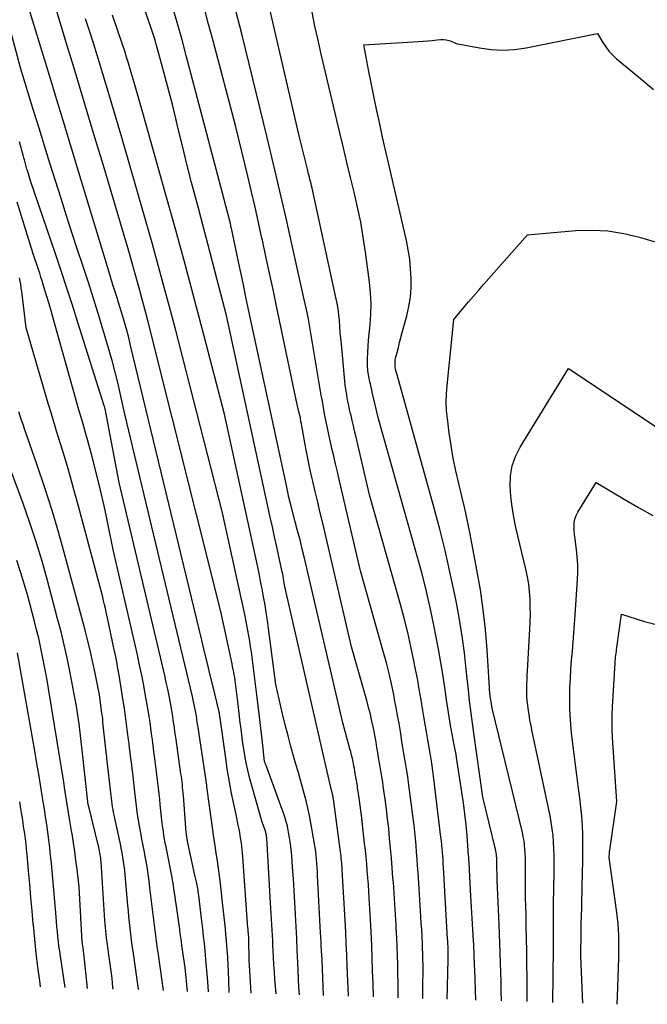
# Model space of a CAD drawing. Units: inches. Extents: x 2628089 to 2631216, y 1501508 to 1503695.
# Drawn here: x 2629815 to 2629905, y 1501540 to 1501682 of the extents above; entities that cross this region are included whole.
import ezdxf

# ---------------------------------------------------------------- set-up
doc = ezdxf.new("R2010")
doc.units = ezdxf.units.IN
doc.header["$MEASUREMENT"] = 0
doc.layers.add('Tile_2737_06_SE_contour_2ft', color=73, linetype='Continuous')

msp = doc.modelspace()

# ---------------------------------------------------------------- linework, layer by layer
at = {"layer": 'Tile_2737_06_SE_contour_2ft'}
for points in [[(2629862.52, 1501541.54, 8554), (2629862.47, 1501542.69, 8554), (2629862.35, 1501545.82, 8554), (2629862.28, 1501547.47, 8554), (2629862.21, 1501549.11, 8554), (2629862.12, 1501550.76, 8554), (2629862.04, 1501552.41, 8554), (2629861.63, 1501559.71, 8554), (2629861.61, 1501560.04, 8554), (2629861.58, 1501560.37, 8554), (2629861.56, 1501560.69, 8554), (2629861.53, 1501561.02, 8554), (2629861.49, 1501561.34, 8554), (2629861.46, 1501561.66, 8554), (2629861.42, 1501561.99, 8554), (2629861.38, 1501562.31, 8554), (2629860.4, 1501569.54, 8554), (2629860.26, 1501570.43, 8554), (2629860.24, 1501570.5, 8554), (2629860.23, 1501570.58, 8554), (2629860.21, 1501570.65, 8554), (2629860.19, 1501570.73, 8554), (2629860.17, 1501570.8, 8554), (2629860.16, 1501570.87, 8554), (2629860.14, 1501570.95, 8554), (2629860.11, 1501571.02, 8554), (2629860.1, 1501571.09, 8554), (2629860.07, 1501571.19, 8554), (2629860.04, 1501571.3, 8554), (2629860.01, 1501571.41, 8554), (2629859.99, 1501571.52, 8554), (2629853.35, 1501600.61, 8554), (2629853.25, 1501601.25, 8554), (2629853.19, 1501601.57, 8554), (2629853.14, 1501601.89, 8554), (2629853.07, 1501602.21, 8554), (2629853.01, 1501602.53, 8554), (2629852.52, 1501604.73, 8554), (2629852.21, 1501606.15, 8554), (2629851.9, 1501607.57, 8554), (2629851.6, 1501608.99, 8554), (2629851.29, 1501610.41, 8554), (2629845.01, 1501639.39, 8554), (2629843.67, 1501644.53, 8554), (2629842.99, 1501647.11, 8554), (2629842.31, 1501649.68, 8554), (2629841.63, 1501652.24, 8554), (2629840.95, 1501654.81, 8554), (2629840.67, 1501655.86, 8554), (2629839.98, 1501658.49, 8554), (2629839.3, 1501661.12, 8554), (2629838.65, 1501663.76, 8554), (2629838.01, 1501666.4, 8554), (2629837.69, 1501667.72, 8554), (2629837.21, 1501669.7, 8554), (2629836.71, 1501671.68, 8554), (2629836.19, 1501673.65, 8554), (2629835.66, 1501675.62, 8554), (2629834.9, 1501678.38, 8554), (2629834.73, 1501678.97, 8554), (2629834.56, 1501679.55, 8554), (2629834.37, 1501680.13, 8554), (2629834.17, 1501680.7, 8554), (2629826.92, 1501701.55, 8554)], [(2629848.54, 1501541.96, 8546), (2629848.27, 1501546.79, 8546), (2629848.2, 1501549.67, 8546), (2629848.2, 1501549.83, 8546), (2629848.19, 1501549.98, 8546), (2629848.18, 1501550.14, 8546), (2629848.17, 1501550.3, 8546), (2629848.16, 1501550.37, 8546), (2629848.15, 1501550.49, 8546), (2629848.14, 1501550.61, 8546), (2629848.13, 1501550.73, 8546), (2629848.12, 1501550.86, 8546), (2629848.11, 1501550.98, 8546), (2629848.1, 1501551.1, 8546), (2629848.09, 1501551.22, 8546), (2629848.08, 1501551.34, 8546), (2629847.33, 1501561.58, 8546), (2629847.29, 1501562.08, 8546), (2629847.24, 1501562.58, 8546), (2629847.19, 1501563.08, 8546), (2629847.13, 1501563.58, 8546), (2629847.06, 1501564.07, 8546), (2629846.98, 1501564.57, 8546), (2629846.89, 1501565.06, 8546), (2629846.8, 1501565.55, 8546), (2629846.64, 1501566.33, 8546), (2629846.46, 1501567.2, 8546), (2629846.28, 1501568.08, 8546), (2629846.1, 1501568.96, 8546), (2629845.92, 1501569.83, 8546), (2629845.78, 1501570.51, 8546), (2629845.54, 1501571.73, 8546), (2629845.31, 1501572.95, 8546), (2629845.11, 1501574.18, 8546), (2629844.93, 1501575.4, 8546), (2629844.06, 1501581.53, 8546), (2629844.06, 1501581.56, 8546), (2629844.05, 1501581.58, 8546), (2629844.05, 1501581.6, 8546), (2629844.05, 1501581.63, 8546), (2629844.04, 1501581.73, 8546), (2629844.03, 1501581.75, 8546), (2629844.03, 1501581.78, 8546), (2629844.03, 1501581.8, 8546), (2629844.02, 1501581.83, 8546), (2629844, 1501582.07, 8546), (2629843.98, 1501582.16, 8546), (2629843.88, 1501582.63, 8546), (2629843.06, 1501585.99, 8546), (2629842.65, 1501587.68, 8546), (2629842.24, 1501589.36, 8546), (2629841.83, 1501591.04, 8546), (2629841.43, 1501592.73, 8546), (2629831.21, 1501635.07, 8546), (2629831.01, 1501635.98, 8546), (2629830.91, 1501636.43, 8546), (2629830.79, 1501636.88, 8546), (2629830.67, 1501637.32, 8546), (2629830.55, 1501637.77, 8546), (2629830.34, 1501638.45, 8546), (2629830.11, 1501639.23, 8546), (2629829.87, 1501640.01, 8546), (2629829.62, 1501640.79, 8546), (2629829.38, 1501641.57, 8546), (2629829.32, 1501641.77, 8546), (2629829.04, 1501642.64, 8546), (2629828.76, 1501643.52, 8546), (2629828.49, 1501644.4, 8546), (2629828.22, 1501645.28, 8546), (2629823.77, 1501659.96, 8546), (2629822.72, 1501663.44, 8546), (2629821.66, 1501666.92, 8546), (2629820.6, 1501670.4, 8546), (2629819.54, 1501673.87, 8546), (2629813.46, 1501693.78, 8546)], [(2629845.38, 1501542.06, 8544), (2629845.33, 1501543.9, 8544), (2629845.29, 1501544.98, 8544), (2629845.25, 1501546.07, 8544), (2629845.18, 1501547.15, 8544), (2629845.1, 1501548.24, 8544), (2629845.06, 1501548.72, 8544), (2629845, 1501549.56, 8544), (2629844.92, 1501550.4, 8544), (2629844.84, 1501551.24, 8544), (2629844.76, 1501552.08, 8544), (2629844.67, 1501552.92, 8544), (2629844.58, 1501553.76, 8544), (2629844.49, 1501554.6, 8544), (2629844.39, 1501555.44, 8544), (2629844.13, 1501557.72, 8544), (2629843.99, 1501558.82, 8544), (2629843.85, 1501559.92, 8544), (2629843.69, 1501561.01, 8544), (2629843.53, 1501562.11, 8544), (2629843.36, 1501563.2, 8544), (2629843.19, 1501564.3, 8544), (2629843.03, 1501565.4, 8544), (2629842.88, 1501566.49, 8544), (2629842.19, 1501571.65, 8544), (2629842.18, 1501571.72, 8544), (2629842.16, 1501571.86, 8544), (2629840.9, 1501580.17, 8544), (2629840.86, 1501580.44, 8544), (2629840.83, 1501580.7, 8544), (2629840.79, 1501580.97, 8544), (2629840.75, 1501581.24, 8544), (2629840.71, 1501581.51, 8544), (2629840.67, 1501581.78, 8544), (2629840.62, 1501582.04, 8544), (2629840.57, 1501582.31, 8544), (2629840.5, 1501582.73, 8544), (2629840.41, 1501583.2, 8544), (2629840.31, 1501583.68, 8544), (2629840.2, 1501584.15, 8544), (2629840.1, 1501584.62, 8544), (2629830.39, 1501625.22, 8544), (2629829.73, 1501628.23, 8544), (2629829.38, 1501629.74, 8544), (2629829.01, 1501631.23, 8544), (2629828.61, 1501632.72, 8544), (2629828.19, 1501634.21, 8544), (2629827.51, 1501636.46, 8544), (2629826.73, 1501639.07, 8544), (2629825.92, 1501641.67, 8544), (2629825.1, 1501644.26, 8544), (2629824.26, 1501646.84, 8544), (2629823.65, 1501648.68, 8544), (2629822.83, 1501651.19, 8544), (2629822.01, 1501653.7, 8544), (2629821.21, 1501656.22, 8544), (2629820.41, 1501658.74, 8544), (2629819.62, 1501661.26, 8544), (2629818.83, 1501663.78, 8544), (2629818.05, 1501666.3, 8544), (2629817.28, 1501668.83, 8544), (2629815.4, 1501674.98, 8544), (2629811.44, 1501689.65, 8544)], [(2629873.19, 1501541.22, 8560), (2629873.23, 1501543.8, 8560), (2629873.24, 1501544.57, 8560), (2629873.24, 1501545.34, 8560), (2629873.24, 1501546.11, 8560), (2629873.23, 1501546.88, 8560), (2629873.21, 1501547.65, 8560), (2629873.18, 1501548.43, 8560), (2629873.15, 1501549.2, 8560), (2629873.11, 1501549.97, 8560), (2629873.1, 1501550.23, 8560), (2629873.05, 1501551.13, 8560), (2629872.99, 1501552.03, 8560), (2629872.94, 1501552.94, 8560), (2629872.88, 1501553.84, 8560), (2629872.53, 1501559.3, 8560), (2629872.46, 1501560.28, 8560), (2629872.39, 1501561.26, 8560), (2629872.32, 1501562.24, 8560), (2629872.24, 1501563.22, 8560), (2629872.15, 1501564.2, 8560), (2629872.06, 1501565.17, 8560), (2629871.95, 1501566.15, 8560), (2629871.83, 1501567.12, 8560), (2629871.16, 1501572.28, 8560), (2629871.05, 1501573.12, 8560), (2629870.92, 1501573.95, 8560), (2629870.79, 1501574.79, 8560), (2629870.64, 1501575.62, 8560), (2629870.5, 1501576.45, 8560), (2629870.35, 1501577.28, 8560), (2629870.21, 1501578.11, 8560), (2629870.08, 1501578.94, 8560), (2629869.98, 1501579.58, 8560), (2629869.79, 1501580.73, 8560), (2629869.59, 1501581.87, 8560), (2629869.38, 1501583.02, 8560), (2629869.16, 1501584.16, 8560), (2629869.02, 1501584.92, 8560), (2629868.7, 1501586.44, 8560), (2629868.36, 1501587.95, 8560), (2629867.98, 1501589.45, 8560), (2629867.58, 1501590.95, 8560), (2629864.27, 1501602.67, 8560), (2629861.19, 1501615.81, 8560), (2629860.93, 1501616.93, 8560), (2629860.67, 1501618.05, 8560), (2629860.41, 1501619.17, 8560), (2629860.15, 1501620.29, 8560), (2629860.04, 1501620.73, 8560), (2629859.84, 1501621.63, 8560), (2629859.64, 1501622.53, 8560), (2629859.45, 1501623.43, 8560), (2629859.27, 1501624.33, 8560), (2629859.1, 1501625.24, 8560), (2629858.93, 1501626.14, 8560), (2629858.77, 1501627.05, 8560), (2629858.61, 1501627.95, 8560), (2629856.71, 1501639.15, 8560), (2629856.7, 1501639.24, 8560), (2629856.68, 1501639.32, 8560), (2629856.67, 1501639.4, 8560), (2629856.65, 1501639.48, 8560), (2629856.64, 1501639.56, 8560), (2629856.62, 1501639.64, 8560), (2629856.61, 1501639.72, 8560), (2629856.59, 1501639.8, 8560), (2629856.15, 1501641.69, 8560), (2629854.42, 1501649.47, 8560), (2629853.55, 1501653.36, 8560), (2629852.66, 1501657.24, 8560), (2629851.75, 1501661.12, 8560), (2629850.82, 1501664.99, 8560), (2629847.21, 1501679.87, 8560), (2629846.05, 1501684.28, 8560)], [(2629876.73, 1501541.11, 8562), (2629876.86, 1501546.83, 8562), (2629876.87, 1501547.06, 8562), (2629876.87, 1501547.28, 8562), (2629876.87, 1501547.51, 8562), (2629876.86, 1501547.74, 8562), (2629876.86, 1501547.97, 8562), (2629876.85, 1501548.2, 8562), (2629876.84, 1501548.42, 8562), (2629876.83, 1501548.65, 8562), (2629876.83, 1501548.73, 8562), (2629876.81, 1501549, 8562), (2629876.8, 1501549.26, 8562), (2629876.78, 1501549.53, 8562), (2629876.77, 1501549.79, 8562), (2629876.17, 1501560.03, 8562), (2629876.14, 1501560.58, 8562), (2629876.11, 1501561.13, 8562), (2629876.07, 1501561.67, 8562), (2629876.03, 1501562.22, 8562), (2629875.99, 1501562.77, 8562), (2629875.94, 1501563.31, 8562), (2629875.89, 1501563.86, 8562), (2629875.82, 1501564.41, 8562), (2629874.79, 1501572.81, 8562), (2629874.65, 1501573.94, 8562), (2629874.49, 1501575.06, 8562), (2629874.31, 1501576.17, 8562), (2629874.11, 1501577.29, 8562), (2629873.91, 1501578.4, 8562), (2629873.72, 1501579.52, 8562), (2629873.53, 1501580.63, 8562), (2629873.35, 1501581.75, 8562), (2629873.22, 1501582.6, 8562), (2629872.97, 1501584.14, 8562), (2629872.7, 1501585.69, 8562), (2629872.42, 1501587.22, 8562), (2629872.13, 1501588.76, 8562), (2629871.93, 1501589.77, 8562), (2629871.5, 1501591.81, 8562), (2629871.04, 1501593.84, 8562), (2629870.54, 1501595.86, 8562), (2629869.99, 1501597.86, 8562), (2629865.56, 1501613.59, 8562), (2629863.57, 1501622.1, 8562), (2629863.4, 1501622.82, 8562), (2629863.23, 1501623.54, 8562), (2629863.06, 1501624.27, 8562), (2629862.89, 1501624.99, 8562), (2629862.83, 1501625.28, 8562), (2629862.69, 1501625.86, 8562), (2629862.56, 1501626.44, 8562), (2629862.44, 1501627.03, 8562), (2629862.32, 1501627.61, 8562), (2629862.22, 1501628.2, 8562), (2629862.12, 1501628.78, 8562), (2629862.05, 1501629.37, 8562), (2629861.98, 1501629.97, 8562), (2629861.5, 1501635.28, 8562), (2629861.42, 1501636.12, 8562), (2629861.35, 1501636.96, 8562), (2629861.28, 1501637.81, 8562), (2629861.22, 1501638.65, 8562), (2629861.14, 1501639.49, 8562), (2629861.04, 1501640.33, 8562), (2629860.9, 1501641.16, 8562), (2629860.73, 1501641.99, 8562), (2629857.29, 1501657.71, 8562), (2629857.22, 1501658.02, 8562), (2629857.14, 1501658.34, 8562), (2629857.07, 1501658.65, 8562), (2629856.99, 1501658.97, 8562), (2629856.91, 1501659.28, 8562), (2629856.83, 1501659.59, 8562), (2629856.75, 1501659.9, 8562), (2629856.67, 1501660.22, 8562), (2629855.42, 1501665.22, 8562), (2629850.75, 1501685.51, 8562)], [(2629852.11, 1501541.86, 8548), (2629851.95, 1501543.99, 8548), (2629851.87, 1501545.04, 8548), (2629851.8, 1501546.09, 8548), (2629851.74, 1501547.13, 8548), (2629851.69, 1501548.18, 8548), (2629851.66, 1501548.71, 8548), (2629851.63, 1501549.49, 8548), (2629851.59, 1501550.27, 8548), (2629851.55, 1501551.05, 8548), (2629851.51, 1501551.84, 8548), (2629851.47, 1501552.62, 8548), (2629851.42, 1501553.4, 8548), (2629851.38, 1501554.18, 8548), (2629851.33, 1501554.96, 8548), (2629850.77, 1501564.29, 8548), (2629850.76, 1501564.43, 8548), (2629850.75, 1501564.57, 8548), (2629850.72, 1501564.71, 8548), (2629850.7, 1501564.85, 8548), (2629850.67, 1501564.98, 8548), (2629850.64, 1501565.12, 8548), (2629850.59, 1501565.25, 8548), (2629850.55, 1501565.39, 8548), (2629850.12, 1501566.54, 8548), (2629848.58, 1501571.97, 8548), (2629848.31, 1501573, 8548), (2629848.05, 1501574.03, 8548), (2629847.83, 1501575.08, 8548), (2629847.63, 1501576.13, 8548), (2629847.57, 1501576.5, 8548), (2629847.43, 1501577.36, 8548), (2629847.3, 1501578.23, 8548), (2629847.18, 1501579.11, 8548), (2629847.08, 1501579.98, 8548), (2629846.98, 1501580.85, 8548), (2629846.88, 1501581.73, 8548), (2629846.78, 1501582.6, 8548), (2629846.67, 1501583.48, 8548), (2629846.34, 1501586.14, 8548), (2629846.29, 1501586.53, 8548), (2629846.23, 1501586.93, 8548), (2629846.17, 1501587.33, 8548), (2629846.1, 1501587.72, 8548), (2629846.03, 1501588.12, 8548), (2629845.95, 1501588.51, 8548), (2629845.87, 1501588.91, 8548), (2629845.79, 1501589.3, 8548), (2629844.16, 1501596.82, 8548), (2629833.68, 1501638.69, 8548), (2629833.41, 1501639.76, 8548), (2629833.13, 1501640.83, 8548), (2629832.85, 1501641.89, 8548), (2629832.56, 1501642.96, 8548), (2629830.98, 1501648.62, 8548), (2629827.25, 1501661.09, 8548), (2629825.9, 1501665.6, 8548), (2629824.55, 1501670.11, 8548), (2629823.19, 1501674.62, 8548), (2629821.82, 1501679.12, 8548), (2629820.43, 1501683.73, 8548)], [(2629866.1, 1501541.43, 8556), (2629866.1, 1501541.5, 8556), (2629866.05, 1501543.35, 8556), (2629865.99, 1501545.19, 8556), (2629865.93, 1501547.04, 8556), (2629865.86, 1501548.88, 8556), (2629865.77, 1501550.73, 8556), (2629865.68, 1501552.57, 8556), (2629865.51, 1501555.61, 8556), (2629865.45, 1501556.6, 8556), (2629865.38, 1501557.58, 8556), (2629865.31, 1501558.57, 8556), (2629865.23, 1501559.56, 8556), (2629865.15, 1501560.55, 8556), (2629865.05, 1501561.53, 8556), (2629864.95, 1501562.52, 8556), (2629864.84, 1501563.5, 8556), (2629864.38, 1501567.54, 8556), (2629864.29, 1501568.24, 8556), (2629864.2, 1501568.95, 8556), (2629864.11, 1501569.65, 8556), (2629864.01, 1501570.35, 8556), (2629863.88, 1501571.22, 8556), (2629863.84, 1501571.49, 8556), (2629863.8, 1501571.75, 8556), (2629863.75, 1501572.01, 8556), (2629863.71, 1501572.27, 8556), (2629863.66, 1501572.54, 8556), (2629863.61, 1501572.8, 8556), (2629863.57, 1501573.06, 8556), (2629863.53, 1501573.33, 8556), (2629863.5, 1501573.53, 8556), (2629863.44, 1501573.89, 8556), (2629863.38, 1501574.25, 8556), (2629863.31, 1501574.62, 8556), (2629863.24, 1501574.98, 8556), (2629863.19, 1501575.22, 8556), (2629863.09, 1501575.7, 8556), (2629862.98, 1501576.17, 8556), (2629862.86, 1501576.65, 8556), (2629862.74, 1501577.12, 8556), (2629861.69, 1501580.83, 8556), (2629856.19, 1501604.5, 8556), (2629855.88, 1501605.81, 8556), (2629855.56, 1501607.13, 8556), (2629855.22, 1501608.43, 8556), (2629854.88, 1501609.74, 8556), (2629854.17, 1501612.35, 8556), (2629854.01, 1501613.07, 8556), (2629853.92, 1501613.42, 8556), (2629853.84, 1501613.78, 8556), (2629853.76, 1501614.14, 8556), (2629853.69, 1501614.5, 8556), (2629848.22, 1501640.02, 8556), (2629847.79, 1501642.02, 8556), (2629847.37, 1501644.02, 8556), (2629846.94, 1501646.02, 8556), (2629846.52, 1501648.03, 8556), (2629845.75, 1501651.71, 8556), (2629845.71, 1501651.87, 8556), (2629845.68, 1501652.03, 8556), (2629845.64, 1501652.2, 8556), (2629845.61, 1501652.36, 8556), (2629845.6, 1501652.38, 8556), (2629845.57, 1501652.54, 8556), (2629845.54, 1501652.69, 8556), (2629845.5, 1501652.84, 8556), (2629845.46, 1501653, 8556), (2629845.34, 1501653.51, 8556), (2629839.26, 1501676.55, 8556), (2629838.6, 1501679.02, 8556), (2629837.91, 1501681.49, 8556), (2629837.2, 1501683.95, 8556)], [(2629869.67, 1501541.33, 8558), (2629869.66, 1501542.1, 8558), (2629869.65, 1501543.42, 8558), (2629869.63, 1501544.73, 8558), (2629869.6, 1501546.04, 8558), (2629869.56, 1501547.34, 8558), (2629869.52, 1501548.65, 8558), (2629869.46, 1501549.96, 8558), (2629869.39, 1501551.27, 8558), (2629869.37, 1501551.73, 8558), (2629869.28, 1501553.27, 8558), (2629869.19, 1501554.81, 8558), (2629869.08, 1501556.34, 8558), (2629868.98, 1501557.88, 8558), (2629868.92, 1501558.57, 8558), (2629868.81, 1501559.98, 8558), (2629868.7, 1501561.4, 8558), (2629868.57, 1501562.81, 8558), (2629868.44, 1501564.22, 8558), (2629868.3, 1501565.64, 8558), (2629868.14, 1501567.05, 8558), (2629867.97, 1501568.45, 8558), (2629867.79, 1501569.86, 8558), (2629867.53, 1501571.75, 8558), (2629867.45, 1501572.3, 8558), (2629867.36, 1501572.85, 8558), (2629867.27, 1501573.4, 8558), (2629867.18, 1501573.95, 8558), (2629867.08, 1501574.49, 8558), (2629866.98, 1501575.04, 8558), (2629866.89, 1501575.59, 8558), (2629866.8, 1501576.13, 8558), (2629866.74, 1501576.55, 8558), (2629866.61, 1501577.31, 8558), (2629866.48, 1501578.06, 8558), (2629866.35, 1501578.82, 8558), (2629866.2, 1501579.57, 8558), (2629866.1, 1501580.07, 8558), (2629865.9, 1501581.07, 8558), (2629865.67, 1501582.06, 8558), (2629865.42, 1501583.05, 8558), (2629865.16, 1501584.04, 8558), (2629862.98, 1501591.75, 8558), (2629858.82, 1501609.52, 8558), (2629858.46, 1501611.04, 8558), (2629858.11, 1501612.55, 8558), (2629857.75, 1501614.07, 8558), (2629857.4, 1501615.58, 8558), (2629857.27, 1501616.16, 8558), (2629856.99, 1501617.39, 8558), (2629856.72, 1501618.61, 8558), (2629856.48, 1501619.84, 8558), (2629856.24, 1501621.07, 8558), (2629855.9, 1501622.98, 8558), (2629855.85, 1501623.26, 8558), (2629855.8, 1501623.54, 8558), (2629855.75, 1501623.83, 8558), (2629855.7, 1501624.11, 8558), (2629855.61, 1501624.67, 8558), (2629855.4, 1501625.53, 8558), (2629855.3, 1501625.96, 8558), (2629855.2, 1501626.39, 8558), (2629855.11, 1501626.82, 8558), (2629855.01, 1501627.25, 8558), (2629852.19, 1501640.74, 8558), (2629851.69, 1501643.12, 8558), (2629851.18, 1501645.49, 8558), (2629850.67, 1501647.86, 8558), (2629850.15, 1501650.23, 8558), (2629850.09, 1501650.52, 8558), (2629849.59, 1501652.74, 8558), (2629849.09, 1501654.96, 8558), (2629848.57, 1501657.18, 8558), (2629848.04, 1501659.39, 8558), (2629846.28, 1501666.69, 8558), (2629843.07, 1501678.86, 8558), (2629842.43, 1501681.28, 8558), (2629841.78, 1501683.7, 8558)], [(2629880.82, 1501540.99, 8564), (2629880.67, 1501545.42, 8564), (2629880.65, 1501545.93, 8564), (2629880.63, 1501546.44, 8564), (2629880.61, 1501546.95, 8564), (2629880.59, 1501547.46, 8564), (2629880.57, 1501547.96, 8564), (2629880.54, 1501548.47, 8564), (2629880.52, 1501548.98, 8564), (2629880.49, 1501549.49, 8564), (2629880.08, 1501556.77, 8564), (2629879.85, 1501560.75, 8564), (2629879.85, 1501560.87, 8564), (2629879.84, 1501560.99, 8564), (2629879.83, 1501561.11, 8564), (2629879.83, 1501561.23, 8564), (2629879.82, 1501561.35, 8564), (2629879.81, 1501561.47, 8564), (2629879.8, 1501561.59, 8564), (2629879.79, 1501561.71, 8564), (2629879.57, 1501564.61, 8564), (2629879.43, 1501566.18, 8564), (2629879.26, 1501567.75, 8564), (2629879.06, 1501569.32, 8564), (2629878.83, 1501570.88, 8564), (2629878.05, 1501575.84, 8564), (2629877.98, 1501576.3, 8564), (2629877.9, 1501576.75, 8564), (2629877.82, 1501577.21, 8564), (2629877.73, 1501577.66, 8564), (2629877.43, 1501579.22, 8564), (2629877.2, 1501580.45, 8564), (2629876.99, 1501581.68, 8564), (2629876.79, 1501582.92, 8564), (2629876.61, 1501584.16, 8564), (2629876.4, 1501585.59, 8564), (2629876.11, 1501587.54, 8564), (2629875.8, 1501589.49, 8564), (2629875.45, 1501591.44, 8564), (2629875.08, 1501593.38, 8564), (2629874.84, 1501594.62, 8564), (2629874.3, 1501597.18, 8564), (2629873.73, 1501599.72, 8564), (2629873.09, 1501602.25, 8564), (2629872.41, 1501604.77, 8564), (2629866.85, 1501624.51, 8564), (2629865.95, 1501628.38, 8564), (2629865.87, 1501628.71, 8564), (2629865.79, 1501629.04, 8564), (2629865.72, 1501629.37, 8564), (2629865.64, 1501629.7, 8564), (2629865.61, 1501629.83, 8564), (2629865.55, 1501630.1, 8564), (2629865.49, 1501630.36, 8564), (2629865.43, 1501630.63, 8564), (2629865.38, 1501630.89, 8564), (2629865.34, 1501631.16, 8564), (2629865.3, 1501631.43, 8564), (2629865.29, 1501631.7, 8564), (2629865.28, 1501631.97, 8564), (2629865.28, 1501633.2, 8564), (2629865.3, 1501634.08, 8564), (2629865.33, 1501634.96, 8564), (2629865.4, 1501635.85, 8564), (2629865.48, 1501636.73, 8564), (2629865.62, 1501638.03, 8564), (2629865.73, 1501639.57, 8564), (2629865.77, 1501641.1, 8564), (2629865.7, 1501642.63, 8564), (2629865.55, 1501644.16, 8564), (2629864.97, 1501648.49, 8564), (2629864.65, 1501650.66, 8564), (2629864.28, 1501652.82, 8564), (2629863.83, 1501654.96, 8564), (2629863.34, 1501657.1, 8564), (2629862.82, 1501659.23, 8564), (2629862.3, 1501661.36, 8564), (2629861.79, 1501663.5, 8564), (2629861.28, 1501665.63, 8564), (2629858.61, 1501676.93, 8564), (2629858.15, 1501678.94, 8564), (2629857.7, 1501680.96, 8564), (2629857.29, 1501682.98, 8564)], [(2629855.48, 1501541.75, 8550), (2629855.41, 1501542.79, 8550), (2629855.24, 1501546.37, 8550), (2629855.16, 1501548.1, 8550), (2629855.08, 1501549.82, 8550), (2629854.99, 1501551.54, 8550), (2629854.9, 1501553.27, 8550), (2629854.9, 1501553.33, 8550), (2629854.81, 1501555.02, 8550), (2629854.71, 1501556.71, 8550), (2629854.6, 1501558.4, 8550), (2629854.49, 1501560.09, 8550), (2629854.37, 1501561.76, 8550), (2629854.3, 1501562.61, 8550), (2629854.2, 1501563.45, 8550), (2629854.07, 1501564.29, 8550), (2629853.92, 1501565.13, 8550), (2629853.74, 1501565.96, 8550), (2629853.52, 1501566.78, 8550), (2629853.27, 1501567.59, 8550), (2629853, 1501568.39, 8550), (2629850.68, 1501574.68, 8550), (2629850.64, 1501574.78, 8550), (2629850.6, 1501574.89, 8550), (2629850.57, 1501574.99, 8550), (2629850.53, 1501575.09, 8550), (2629850.46, 1501575.3, 8550), (2629850.1, 1501578.49, 8550), (2629849.92, 1501580.09, 8550), (2629849.73, 1501581.68, 8550), (2629849.54, 1501583.27, 8550), (2629849.34, 1501584.87, 8550), (2629848.67, 1501590.25, 8550), (2629848.57, 1501591.02, 8550), (2629848.46, 1501591.79, 8550), (2629848.34, 1501592.56, 8550), (2629848.21, 1501593.33, 8550), (2629848.07, 1501594.1, 8550), (2629847.93, 1501594.86, 8550), (2629847.77, 1501595.63, 8550), (2629847.61, 1501596.39, 8550), (2629844.44, 1501611.01, 8550), (2629837.61, 1501637.59, 8550), (2629836.82, 1501640.61, 8550), (2629836.01, 1501643.62, 8550), (2629835.18, 1501646.63, 8550), (2629834.34, 1501649.63, 8550), (2629829.95, 1501664.98, 8550), (2629828.5, 1501669.83, 8550), (2629827.98, 1501671.58, 8550), (2629827.46, 1501673.32, 8550), (2629826.93, 1501675.07, 8550), (2629826.41, 1501676.81, 8550), (2629825.87, 1501678.55, 8550), (2629825.32, 1501680.28, 8550), (2629824.74, 1501682.01, 8550)], [(2629858.95, 1501541.65, 8552), (2629858.72, 1501546.79, 8552), (2629858.66, 1501548.08, 8552), (2629858.62, 1501548.72, 8552), (2629858.59, 1501549.36, 8552), (2629858.56, 1501550.01, 8552), (2629858.52, 1501550.65, 8552), (2629858.09, 1501558.88, 8552), (2629858.06, 1501559.46, 8552), (2629858.02, 1501560.03, 8552), (2629857.98, 1501560.6, 8552), (2629857.94, 1501561.18, 8552), (2629857.88, 1501561.75, 8552), (2629857.82, 1501562.32, 8552), (2629857.74, 1501562.89, 8552), (2629857.65, 1501563.46, 8552), (2629857.13, 1501566.45, 8552), (2629856.92, 1501567.52, 8552), (2629856.7, 1501568.58, 8552), (2629856.44, 1501569.64, 8552), (2629856.16, 1501570.7, 8552), (2629855.87, 1501571.75, 8552), (2629855.57, 1501572.8, 8552), (2629855.27, 1501573.85, 8552), (2629854.97, 1501574.89, 8552), (2629854.69, 1501575.89, 8552), (2629854.26, 1501577.44, 8552), (2629853.84, 1501578.99, 8552), (2629853.44, 1501580.55, 8552), (2629853.06, 1501582.11, 8552), (2629852.06, 1501586.35, 8552), (2629851.03, 1501594.41, 8552), (2629850.88, 1501595.55, 8552), (2629850.71, 1501596.68, 8552), (2629850.53, 1501597.82, 8552), (2629850.33, 1501598.95, 8552), (2629850.12, 1501600.08, 8552), (2629849.9, 1501601.21, 8552), (2629849.67, 1501602.34, 8552), (2629849.44, 1501603.47, 8552), (2629844.73, 1501625.2, 8552), (2629841.8, 1501636.42, 8552), (2629840.45, 1501641.51, 8552), (2629839.09, 1501646.59, 8552), (2629837.7, 1501651.67, 8552), (2629836.28, 1501656.74, 8552), (2629832.97, 1501668.52, 8552), (2629832.59, 1501669.85, 8552), (2629832.21, 1501671.19, 8552), (2629831.83, 1501672.52, 8552), (2629831.44, 1501673.85, 8552), (2629831.16, 1501674.8, 8552), (2629830.91, 1501675.66, 8552), (2629830.64, 1501676.51, 8552), (2629830.36, 1501677.36, 8552), (2629830.08, 1501678.21, 8552), (2629828.59, 1501682.55, 8552)], [(2629884.5, 1501540.88, 8566), (2629884.48, 1501542.23, 8566), (2629884.45, 1501543.61, 8566), (2629884.42, 1501544.99, 8566), (2629884.38, 1501546.36, 8566), (2629884.34, 1501547.74, 8566), (2629884.29, 1501549.12, 8566), (2629884.24, 1501550.49, 8566), (2629884.18, 1501551.87, 8566), (2629883.9, 1501558.23, 8566), (2629883.88, 1501558.72, 8566), (2629883.87, 1501559.21, 8566), (2629883.86, 1501559.7, 8566), (2629883.86, 1501560.19, 8566), (2629883.86, 1501560.66, 8566), (2629883.85, 1501560.91, 8566), (2629883.85, 1501561.17, 8566), (2629883.84, 1501561.42, 8566), (2629883.82, 1501561.67, 8566), (2629883.8, 1501561.92, 8566), (2629883.76, 1501562.17, 8566), (2629883.72, 1501562.42, 8566), (2629883.66, 1501562.67, 8566), (2629881.83, 1501570.15, 8566), (2629880.53, 1501579.36, 8566), (2629880.43, 1501580.08, 8566), (2629880.34, 1501580.79, 8566), (2629880.24, 1501581.51, 8566), (2629880.14, 1501582.23, 8566), (2629880.05, 1501582.95, 8566), (2629879.96, 1501583.67, 8566), (2629879.88, 1501584.39, 8566), (2629879.81, 1501585.11, 8566), (2629879.46, 1501588.49, 8566), (2629879.18, 1501590.9, 8566), (2629878.86, 1501593.3, 8566), (2629878.47, 1501595.69, 8566), (2629878.03, 1501598.07, 8566), (2629877.75, 1501599.48, 8566), (2629877.11, 1501602.56, 8566), (2629876.42, 1501605.62, 8566), (2629875.66, 1501608.67, 8566), (2629874.85, 1501611.7, 8566), (2629869.5, 1501630.86, 8566), (2629869.42, 1501631.16, 8566), (2629869.35, 1501631.46, 8566), (2629869.29, 1501631.76, 8566), (2629869.24, 1501632.06, 8566), (2629869.22, 1501632.36, 8566), (2629869.21, 1501632.67, 8566), (2629869.24, 1501632.96, 8566), (2629869.3, 1501633.26, 8566), (2629869.51, 1501634.09, 8566), (2629869.69, 1501634.8, 8566), (2629869.87, 1501635.51, 8566), (2629870.06, 1501636.21, 8566), (2629870.25, 1501636.92, 8566), (2629870.91, 1501639.33, 8566), (2629871.2, 1501640.67, 8566), (2629871.42, 1501642.01, 8566), (2629871.52, 1501643.36, 8566), (2629871.54, 1501644.73, 8566), (2629871.46, 1501646.1, 8566), (2629871.32, 1501647.46, 8566), (2629871.11, 1501648.81, 8566), (2629870.84, 1501650.15, 8566), (2629868.69, 1501659.46, 8566), (2629868.27, 1501661.31, 8566), (2629867.85, 1501663.16, 8566), (2629867.43, 1501665.01, 8566), (2629867.02, 1501666.87, 8566), (2629867.01, 1501666.92, 8566), (2629866.6, 1501668.8, 8566), (2629866.21, 1501670.68, 8566), (2629865.82, 1501672.57, 8566), (2629865.45, 1501674.46, 8566), (2629864.71, 1501678.31, 8566), (2629872.57, 1501678.79, 8566), (2629873.24, 1501678.83, 8566), (2629873.91, 1501678.88, 8566), (2629874.58, 1501678.93, 8566), (2629875.25, 1501678.99, 8566), (2629875.82, 1501679.04, 8566), (2629876.2, 1501679.05, 8566), (2629876.57, 1501679.01, 8566), (2629876.94, 1501678.93, 8566), (2629877.29, 1501678.8, 8566), (2629878, 1501678.5, 8566), (2629881.36, 1501677.85, 8566), (2629883.04, 1501677.62, 8566), (2629884.72, 1501677.53, 8566), (2629886.4, 1501677.64, 8566), (2629888.07, 1501677.87, 8566), (2629898.3, 1501679.93, 8566), (2629899.07, 1501678.62, 8566), (2629899.49, 1501677.99, 8566), (2629899.94, 1501677.4, 8566), (2629900.46, 1501676.86, 8566), (2629901.01, 1501676.35, 8566), (2629904.2, 1501673.7, 8566), (2629906.35, 1501671.87, 8566)], [(2629842.4, 1501542.15, 8542), (2629842.39, 1501542.27, 8542), (2629842.25, 1501544.25, 8542), (2629842.08, 1501546.23, 8542), (2629841.91, 1501548.06, 8542), (2629841.81, 1501549.13, 8542), (2629841.7, 1501550.19, 8542), (2629841.59, 1501551.25, 8542), (2629841.46, 1501552.31, 8542), (2629841, 1501556.04, 8542), (2629840.97, 1501556.29, 8542), (2629840.94, 1501556.53, 8542), (2629840.9, 1501556.77, 8542), (2629840.87, 1501557.01, 8542), (2629840.82, 1501557.25, 8542), (2629840.78, 1501557.49, 8542), (2629840.73, 1501557.73, 8542), (2629840.67, 1501557.97, 8542), (2629840.44, 1501558.94, 8542), (2629839.44, 1501563.58, 8542), (2629839.4, 1501563.76, 8542), (2629839.37, 1501563.95, 8542), (2629839.34, 1501564.13, 8542), (2629839.31, 1501564.31, 8542), (2629839.28, 1501564.5, 8542), (2629839.26, 1501564.68, 8542), (2629839.24, 1501564.86, 8542), (2629839.22, 1501565.05, 8542), (2629838.8, 1501570.39, 8542), (2629838.77, 1501570.78, 8542), (2629838.73, 1501571.17, 8542), (2629838.69, 1501571.56, 8542), (2629838.65, 1501571.95, 8542), (2629838.61, 1501572.34, 8542), (2629838.56, 1501572.73, 8542), (2629838.51, 1501573.12, 8542), (2629838.45, 1501573.51, 8542), (2629837.75, 1501578.45, 8542), (2629837.67, 1501579, 8542), (2629837.59, 1501579.56, 8542), (2629837.51, 1501580.11, 8542), (2629837.43, 1501580.67, 8542), (2629837.35, 1501581.22, 8542), (2629837.27, 1501581.77, 8542), (2629837.18, 1501582.33, 8542), (2629837.08, 1501582.88, 8542), (2629836.93, 1501583.73, 8542), (2629836.74, 1501584.71, 8542), (2629836.55, 1501585.68, 8542), (2629836.33, 1501586.65, 8542), (2629836.11, 1501587.62, 8542), (2629829.57, 1501615.37, 8542), (2629827.54, 1501625.95, 8542), (2629827.52, 1501626.07, 8542), (2629827.49, 1501626.18, 8542), (2629827.46, 1501626.3, 8542), (2629827.43, 1501626.41, 8542), (2629823.64, 1501638.38, 8542), (2629822.85, 1501640.85, 8542), (2629822.05, 1501643.32, 8542), (2629821.23, 1501645.79, 8542), (2629820.4, 1501648.25, 8542), (2629816.88, 1501658.59, 8542), (2629816.38, 1501660.23, 8542), (2629816.32, 1501660.42, 8542), (2629816.26, 1501660.61, 8542), (2629816.21, 1501660.8, 8542), (2629816.15, 1501660.99, 8542), (2629816.1, 1501661.17, 8542), (2629816.05, 1501661.36, 8542), (2629816, 1501661.55, 8542), (2629815.95, 1501661.74, 8542), (2629815.87, 1501662.06, 8542), (2629815.78, 1501662.41, 8542), (2629815.68, 1501662.76, 8542), (2629815.59, 1501663.12, 8542), (2629815.5, 1501663.47, 8542), (2629815.41, 1501663.81, 8542), (2629815.26, 1501664.34, 8542)], [(2629839.38, 1501542.24, 8540), (2629839.05, 1501545.66, 8540), (2629838.59, 1501548.84, 8540), (2629838.51, 1501549.42, 8540), (2629838.43, 1501550, 8540), (2629838.35, 1501550.57, 8540), (2629838.27, 1501551.15, 8540), (2629837.75, 1501554.82, 8540), (2629837.67, 1501555.35, 8540), (2629837.6, 1501555.89, 8540), (2629837.52, 1501556.42, 8540), (2629837.44, 1501556.95, 8540), (2629837.36, 1501557.48, 8540), (2629837.27, 1501558.02, 8540), (2629837.17, 1501558.55, 8540), (2629837.07, 1501559.07, 8540), (2629836.41, 1501562.47, 8540), (2629836.3, 1501563.02, 8540), (2629836.2, 1501563.56, 8540), (2629836.1, 1501564.11, 8540), (2629836, 1501564.66, 8540), (2629835.92, 1501565.2, 8540), (2629835.83, 1501565.75, 8540), (2629835.76, 1501566.3, 8540), (2629835.7, 1501566.85, 8540), (2629835.47, 1501569.08, 8540), (2629835.39, 1501569.86, 8540), (2629835.31, 1501570.64, 8540), (2629835.22, 1501571.43, 8540), (2629835.14, 1501572.21, 8540), (2629835.05, 1501572.99, 8540), (2629834.95, 1501573.78, 8540), (2629834.85, 1501574.56, 8540), (2629834.75, 1501575.34, 8540), (2629834.56, 1501576.72, 8540), (2629834.45, 1501577.57, 8540), (2629834.34, 1501578.41, 8540), (2629834.23, 1501579.25, 8540), (2629834.12, 1501580.09, 8540), (2629834, 1501580.93, 8540), (2629833.88, 1501581.77, 8540), (2629833.74, 1501582.61, 8540), (2629833.6, 1501583.45, 8540), (2629833.37, 1501584.73, 8540), (2629833.1, 1501586.2, 8540), (2629832.81, 1501587.67, 8540), (2629832.51, 1501589.14, 8540), (2629832.18, 1501590.6, 8540), (2629828.75, 1501605.52, 8540), (2629828.1, 1501608.79, 8540), (2629827.77, 1501610.43, 8540), (2629827.41, 1501612.05, 8540), (2629827.03, 1501613.68, 8540), (2629826.64, 1501615.3, 8540), (2629825.63, 1501619.28, 8540), (2629825.36, 1501620.32, 8540), (2629825.08, 1501621.36, 8540), (2629824.79, 1501622.39, 8540), (2629824.49, 1501623.42, 8540), (2629824.19, 1501624.44, 8540), (2629823.89, 1501625.47, 8540), (2629823.6, 1501626.5, 8540), (2629823.31, 1501627.53, 8540), (2629820, 1501639.32, 8540), (2629819.73, 1501640.25, 8540), (2629819.46, 1501641.19, 8540), (2629819.18, 1501642.12, 8540), (2629818.9, 1501643.05, 8540), (2629818.67, 1501643.83, 8540), (2629818.5, 1501644.37, 8540), (2629818.33, 1501644.91, 8540), (2629818.15, 1501645.45, 8540), (2629817.97, 1501645.99, 8540), (2629817.2, 1501648.25, 8540), (2629814.92, 1501655.67, 8540)], [(2629888.2, 1501540.77, 8568), (2629888.2, 1501540.83, 8568), (2629888.19, 1501542.48, 8568), (2629888.18, 1501544.13, 8568), (2629888.16, 1501546.26, 8568), (2629888.14, 1501548.02, 8568), (2629888.11, 1501549.78, 8568), (2629888.08, 1501551.54, 8568), (2629888.04, 1501553.29, 8568), (2629888.01, 1501554.49, 8568), (2629887.98, 1501555.65, 8568), (2629887.96, 1501556.81, 8568), (2629887.96, 1501557.98, 8568), (2629887.96, 1501559.14, 8568), (2629887.97, 1501560.26, 8568), (2629887.97, 1501560.86, 8568), (2629887.95, 1501561.47, 8568), (2629887.93, 1501562.07, 8568), (2629887.89, 1501562.67, 8568), (2629887.83, 1501563.27, 8568), (2629887.76, 1501563.87, 8568), (2629887.65, 1501564.47, 8568), (2629887.52, 1501565.06, 8568), (2629883.15, 1501582.93, 8568), (2629882.9, 1501584.71, 8568), (2629882.88, 1501584.85, 8568), (2629882.86, 1501584.99, 8568), (2629882.84, 1501585.13, 8568), (2629882.83, 1501585.28, 8568), (2629882.81, 1501585.42, 8568), (2629882.8, 1501585.56, 8568), (2629882.79, 1501585.7, 8568), (2629882.78, 1501585.85, 8568), (2629882.44, 1501591.34, 8568), (2629882.21, 1501594.23, 8568), (2629881.9, 1501597.1, 8568), (2629881.48, 1501599.96, 8568), (2629880.99, 1501602.82, 8568), (2629879.99, 1501607.97, 8568), (2629879.62, 1501609.8, 8568), (2629879.23, 1501611.62, 8568), (2629878.81, 1501613.43, 8568), (2629878.37, 1501615.24, 8568), (2629877.95, 1501617.05, 8568), (2629877.57, 1501618.87, 8568), (2629877.26, 1501620.7, 8568), (2629876.99, 1501622.54, 8568), (2629876.74, 1501624.57, 8568), (2629876.63, 1501625.75, 8568), (2629876.58, 1501626.93, 8568), (2629876.6, 1501628.11, 8568), (2629876.69, 1501629.3, 8568), (2629877.67, 1501638.81, 8568), (2629879.07, 1501640.5, 8568), (2629879.77, 1501641.33, 8568), (2629880.48, 1501642.17, 8568), (2629881.2, 1501643, 8568), (2629881.92, 1501643.82, 8568), (2629888.27, 1501650.99, 8568), (2629895.22, 1501651.59, 8568), (2629897.53, 1501651.66, 8568), (2629899.82, 1501651.55, 8568), (2629902.09, 1501651.18, 8568), (2629904.34, 1501650.64, 8568), (2629908.81, 1501649.29, 8568)], [(2629835.94, 1501542.34, 8538), (2629835.2, 1501547.53, 8538), (2629835.04, 1501548.68, 8538), (2629834.89, 1501549.83, 8538), (2629834.74, 1501550.98, 8538), (2629834.59, 1501552.13, 8538), (2629834.45, 1501553.27, 8538), (2629834.31, 1501554.42, 8538), (2629834.17, 1501555.57, 8538), (2629834.04, 1501556.72, 8538), (2629833.99, 1501557.13, 8538), (2629833.87, 1501558.14, 8538), (2629833.73, 1501559.15, 8538), (2629833.57, 1501560.16, 8538), (2629833.4, 1501561.17, 8538), (2629833.37, 1501561.35, 8538), (2629833.2, 1501562.26, 8538), (2629833.03, 1501563.18, 8538), (2629832.85, 1501564.09, 8538), (2629832.68, 1501565.01, 8538), (2629832.64, 1501565.22, 8538), (2629832.48, 1501566.03, 8538), (2629832.34, 1501566.84, 8538), (2629832.22, 1501567.66, 8538), (2629832.11, 1501568.48, 8538), (2629832, 1501569.3, 8538), (2629831.9, 1501570.12, 8538), (2629831.8, 1501570.94, 8538), (2629831.71, 1501571.76, 8538), (2629831.51, 1501573.6, 8538), (2629831.44, 1501574.21, 8538), (2629831.37, 1501574.82, 8538), (2629831.29, 1501575.43, 8538), (2629831.22, 1501576.03, 8538), (2629831.14, 1501576.64, 8538), (2629831.07, 1501577.25, 8538), (2629830.99, 1501577.86, 8538), (2629830.92, 1501578.46, 8538), (2629830.79, 1501579.51, 8538), (2629830.64, 1501580.64, 8538), (2629830.48, 1501581.77, 8538), (2629830.32, 1501582.9, 8538), (2629830.14, 1501584.02, 8538), (2629829.55, 1501587.67, 8538), (2629829.39, 1501588.64, 8538), (2629829.21, 1501589.61, 8538), (2629829.02, 1501590.58, 8538), (2629828.82, 1501591.55, 8538), (2629827.93, 1501595.67, 8538), (2629827.71, 1501596.75, 8538), (2629827.59, 1501597.29, 8538), (2629827.47, 1501597.82, 8538), (2629827.34, 1501598.36, 8538), (2629827.2, 1501598.89, 8538), (2629823.71, 1501611.99, 8538), (2629823.12, 1501614.16, 8538), (2629822.51, 1501616.32, 8538), (2629821.88, 1501618.48, 8538), (2629821.23, 1501620.63, 8538), (2629820.57, 1501622.77, 8538), (2629819.92, 1501624.92, 8538), (2629819.28, 1501627.08, 8538), (2629818.64, 1501629.23, 8538), (2629816.21, 1501637.59, 8538), (2629815.57, 1501642.83, 8538), (2629815.5, 1501643.33, 8538), (2629815.42, 1501643.83, 8538), (2629815.33, 1501644.32, 8538), (2629815.23, 1501644.81, 8538)], [(2629891.88, 1501540.66, 8570), (2629891.99, 1501548.45, 8570), (2629892, 1501549.45, 8570), (2629892.01, 1501550.45, 8570), (2629892.01, 1501551.45, 8570), (2629892, 1501552.45, 8570), (2629892, 1501553.44, 8570), (2629892, 1501554.44, 8570), (2629892, 1501555.44, 8570), (2629892.02, 1501556.44, 8570), (2629892.07, 1501559.84, 8570), (2629892.08, 1501560.81, 8570), (2629892.07, 1501561.77, 8570), (2629892.04, 1501562.73, 8570), (2629892, 1501563.69, 8570), (2629891.92, 1501564.65, 8570), (2629891.82, 1501565.6, 8570), (2629891.67, 1501566.55, 8570), (2629891.49, 1501567.49, 8570), (2629888.92, 1501579.57, 8570), (2629888.76, 1501580.4, 8570), (2629888.6, 1501581.24, 8570), (2629888.47, 1501582.07, 8570), (2629888.34, 1501582.91, 8570), (2629888.28, 1501583.37, 8570), (2629888.21, 1501583.98, 8570), (2629888.16, 1501584.6, 8570), (2629888.14, 1501585.22, 8570), (2629888.14, 1501585.84, 8570), (2629888.15, 1501586.46, 8570), (2629888.18, 1501587.08, 8570), (2629888.2, 1501587.7, 8570), (2629888.24, 1501588.32, 8570), (2629888.59, 1501594.28, 8570), (2629888.64, 1501595.36, 8570), (2629888.66, 1501596.45, 8570), (2629888.65, 1501597.53, 8570), (2629888.62, 1501598.62, 8570), (2629888.54, 1501599.7, 8570), (2629888.42, 1501600.77, 8570), (2629888.24, 1501601.84, 8570), (2629888.02, 1501602.9, 8570), (2629886.59, 1501608.91, 8570), (2629886.28, 1501610.38, 8570), (2629886.03, 1501611.86, 8570), (2629885.86, 1501613.35, 8570), (2629885.75, 1501614.85, 8570), (2629885.82, 1501616.33, 8570), (2629886.06, 1501617.76, 8570), (2629886.54, 1501619.12, 8570), (2629887.19, 1501620.44, 8570), (2629894.14, 1501631.79, 8570), (2629913.77, 1501618.69, 8570)], [(2629832.39, 1501542.45, 8536), (2629832.37, 1501542.57, 8536), (2629831.58, 1501548.03, 8536), (2629831.46, 1501548.84, 8536), (2629831.35, 1501549.66, 8536), (2629831.25, 1501550.48, 8536), (2629831.15, 1501551.3, 8536), (2629831.06, 1501552.12, 8536), (2629830.97, 1501552.94, 8536), (2629830.89, 1501553.76, 8536), (2629830.82, 1501554.58, 8536), (2629830.42, 1501558.99, 8536), (2629830.36, 1501559.63, 8536), (2629830.29, 1501560.27, 8536), (2629830.2, 1501560.9, 8536), (2629830.1, 1501561.54, 8536), (2629829.99, 1501562.17, 8536), (2629829.87, 1501562.8, 8536), (2629829.75, 1501563.43, 8536), (2629829.61, 1501564.05, 8536), (2629828.93, 1501567.14, 8536), (2629828.85, 1501567.54, 8536), (2629828.77, 1501567.95, 8536), (2629828.69, 1501568.36, 8536), (2629828.62, 1501568.77, 8536), (2629828.56, 1501569.18, 8536), (2629828.51, 1501569.59, 8536), (2629828.45, 1501570, 8536), (2629828.4, 1501570.41, 8536), (2629827.81, 1501575.74, 8536), (2629827.81, 1501575.79, 8536), (2629827.8, 1501575.85, 8536), (2629827.8, 1501575.91, 8536), (2629827.79, 1501575.97, 8536), (2629827.78, 1501576.03, 8536), (2629827.78, 1501576.08, 8536), (2629827.77, 1501576.14, 8536), (2629827.77, 1501576.2, 8536), (2629827.24, 1501580.95, 8536), (2629827.2, 1501581.36, 8536), (2629827.15, 1501581.77, 8536), (2629827.1, 1501582.18, 8536), (2629827.04, 1501582.59, 8536), (2629826.74, 1501584.85, 8536), (2629826.12, 1501587.96, 8536), (2629825.8, 1501589.51, 8536), (2629825.45, 1501591.06, 8536), (2629825.08, 1501592.6, 8536), (2629824.68, 1501594.14, 8536), (2629821.83, 1501604.8, 8536), (2629820.91, 1501608.09, 8536), (2629819.94, 1501611.37, 8536), (2629818.89, 1501614.62, 8536), (2629817.8, 1501617.86, 8536), (2629815.96, 1501623.08, 8536), (2629815.75, 1501623.7, 8536), (2629815.54, 1501624.32, 8536), (2629815.33, 1501624.93, 8536), (2629815.13, 1501625.55, 8536)], [(2629828.69, 1501542.56, 8534), (2629828.67, 1501542.81, 8534), (2629828.54, 1501544.15, 8534), (2629828.38, 1501545.49, 8534), (2629828.2, 1501546.83, 8534), (2629827.95, 1501548.52, 8534), (2629827.88, 1501549.01, 8534), (2629827.81, 1501549.49, 8534), (2629827.75, 1501549.98, 8534), (2629827.7, 1501550.47, 8534), (2629827.65, 1501550.96, 8534), (2629827.61, 1501551.44, 8534), (2629827.57, 1501551.93, 8534), (2629827.53, 1501552.42, 8534), (2629826.96, 1501560.84, 8534), (2629826.93, 1501561.1, 8534), (2629826.91, 1501561.37, 8534), (2629826.87, 1501561.63, 8534), (2629826.84, 1501561.89, 8534), (2629826.79, 1501562.16, 8534), (2629826.74, 1501562.42, 8534), (2629826.69, 1501562.68, 8534), (2629826.63, 1501562.94, 8534), (2629825.14, 1501568.98, 8534), (2629825.13, 1501569.06, 8534), (2629824.27, 1501576.89, 8534), (2629824.12, 1501578.16, 8534), (2629823.97, 1501579.43, 8534), (2629823.8, 1501580.7, 8534), (2629823.61, 1501581.96, 8534), (2629823.42, 1501583.22, 8534), (2629823.21, 1501584.48, 8534), (2629822.98, 1501585.74, 8534), (2629822.74, 1501587, 8534), (2629822.48, 1501588.28, 8534), (2629822.09, 1501590.16, 8534), (2629821.67, 1501592.05, 8534), (2629821.21, 1501593.92, 8534), (2629820.73, 1501595.79, 8534), (2629819.27, 1501601.28, 8534), (2629818.49, 1501604.07, 8534), (2629817.65, 1501606.85, 8534), (2629816.73, 1501609.6, 8534), (2629815.77, 1501612.34, 8534), (2629813.76, 1501617.79, 8534)], [(2629896.19, 1501540.53, 8572), (2629895.9, 1501547.36, 8572), (2629895.96, 1501550.64, 8572), (2629895.97, 1501550.88, 8572), (2629895.97, 1501551.13, 8572), (2629895.97, 1501551.37, 8572), (2629895.97, 1501551.62, 8572), (2629895.97, 1501551.86, 8572), (2629895.98, 1501552.1, 8572), (2629895.98, 1501552.35, 8572), (2629895.99, 1501552.59, 8572), (2629896.16, 1501559.4, 8572), (2629896.18, 1501560.73, 8572), (2629896.2, 1501562.07, 8572), (2629896.19, 1501563.4, 8572), (2629896.18, 1501564.74, 8572), (2629896.14, 1501566.07, 8572), (2629896.06, 1501567.41, 8572), (2629895.93, 1501568.73, 8572), (2629895.77, 1501570.06, 8572), (2629895.58, 1501571.41, 8572), (2629895.33, 1501573.3, 8572), (2629895.08, 1501575.19, 8572), (2629894.86, 1501577.08, 8572), (2629894.64, 1501578.97, 8572), (2629894.54, 1501579.88, 8572), (2629894.42, 1501581.32, 8572), (2629894.34, 1501582.76, 8572), (2629894.32, 1501584.2, 8572), (2629894.34, 1501585.64, 8572), (2629894.35, 1501585.92, 8572), (2629894.41, 1501587.22, 8572), (2629894.49, 1501588.53, 8572), (2629894.59, 1501589.83, 8572), (2629894.7, 1501591.13, 8572), (2629894.82, 1501592.44, 8572), (2629894.93, 1501593.74, 8572), (2629895.03, 1501595.04, 8572), (2629895.12, 1501596.35, 8572), (2629895.44, 1501601.43, 8572), (2629895.48, 1501602.51, 8572), (2629895.47, 1501603.6, 8572), (2629895.4, 1501604.68, 8572), (2629895.29, 1501605.75, 8572), (2629895.15, 1501606.79, 8572), (2629895.08, 1501607.35, 8572), (2629895.03, 1501607.91, 8572), (2629894.98, 1501608.47, 8572), (2629894.95, 1501609.04, 8572), (2629894.98, 1501609.59, 8572), (2629895.07, 1501610.13, 8572), (2629895.25, 1501610.64, 8572), (2629895.49, 1501611.13, 8572), (2629898.1, 1501615.39, 8572), (2629902.15, 1501612.97, 8572), (2629904.2, 1501611.79, 8572), (2629906.26, 1501610.65, 8572)], [(2629825, 1501542.67, 8532), (2629824.61, 1501546.81, 8532), (2629824.56, 1501547.23, 8532), (2629824.51, 1501547.65, 8532), (2629824.46, 1501548.07, 8532), (2629824.4, 1501548.49, 8532), (2629824.32, 1501549.02, 8532), (2629824.29, 1501549.17, 8532), (2629824.27, 1501549.33, 8532), (2629824.25, 1501549.48, 8532), (2629824.24, 1501549.63, 8532), (2629824.22, 1501549.78, 8532), (2629824.21, 1501549.94, 8532), (2629824.2, 1501550.09, 8532), (2629824.19, 1501550.24, 8532), (2629823.8, 1501557.24, 8532), (2629823.51, 1501559.79, 8532), (2629823.36, 1501561.07, 8532), (2629823.19, 1501562.34, 8532), (2629823, 1501563.61, 8532), (2629822.8, 1501564.88, 8532), (2629822.73, 1501565.3, 8532), (2629822.49, 1501566.77, 8532), (2629822.25, 1501568.25, 8532), (2629822.01, 1501569.72, 8532), (2629821.78, 1501571.2, 8532), (2629821.61, 1501572.33, 8532), (2629821.28, 1501574.36, 8532), (2629820.96, 1501576.4, 8532), (2629820.63, 1501578.44, 8532), (2629820.29, 1501580.48, 8532), (2629819.41, 1501585.78, 8532), (2629819.2, 1501586.99, 8532), (2629818.99, 1501588.2, 8532), (2629818.76, 1501589.41, 8532), (2629818.52, 1501590.62, 8532), (2629818.27, 1501591.82, 8532), (2629818, 1501593.02, 8532), (2629817.71, 1501594.21, 8532), (2629817.4, 1501595.4, 8532), (2629816.48, 1501598.88, 8532), (2629815.98, 1501600.65, 8532), (2629815.44, 1501602.42, 8532), (2629814.86, 1501604.17, 8532)], [(2629901.15, 1501540.38, 8574), (2629901.2, 1501541.5, 8574), (2629901.38, 1501547.05, 8574), (2629901.4, 1501547.86, 8574), (2629901.4, 1501548.68, 8574), (2629901.4, 1501549.5, 8574), (2629901.37, 1501550.31, 8574), (2629901.33, 1501551.13, 8574), (2629901.28, 1501551.94, 8574), (2629901.19, 1501552.75, 8574), (2629901.09, 1501553.56, 8574), (2629899.99, 1501561.46, 8574), (2629900.04, 1501562.17, 8574), (2629900.05, 1501562.26, 8574), (2629900.05, 1501562.35, 8574), (2629900.06, 1501562.44, 8574), (2629900.08, 1501562.53, 8574), (2629901.09, 1501569.51, 8574), (2629901.09, 1501569.55, 8574), (2629900.49, 1501578.71, 8574), (2629900.44, 1501579.81, 8574), (2629900.42, 1501580.91, 8574), (2629900.44, 1501582.01, 8574), (2629900.48, 1501583.1, 8574), (2629900.85, 1501589.46, 8574), (2629900.87, 1501589.74, 8574), (2629900.89, 1501590.01, 8574), (2629900.92, 1501590.28, 8574), (2629900.95, 1501590.56, 8574), (2629900.99, 1501590.83, 8574), (2629901.03, 1501591.1, 8574), (2629901.06, 1501591.38, 8574), (2629901.1, 1501591.65, 8574), (2629901.76, 1501596.44, 8574), (2629905.08, 1501595.4, 8574), (2629906.75, 1501594.96, 8574)], [(2629821.79, 1501542.77, 8530), (2629821.64, 1501544.07, 8530), (2629821.12, 1501547.31, 8530), (2629821.02, 1501548.02, 8530), (2629820.92, 1501548.72, 8530), (2629820.83, 1501549.42, 8530), (2629820.76, 1501550.13, 8530), (2629820.69, 1501550.83, 8530), (2629820.63, 1501551.54, 8530), (2629820.56, 1501552.25, 8530), (2629820.5, 1501552.95, 8530), (2629819.83, 1501560.66, 8530), (2629819.72, 1501561.78, 8530), (2629819.61, 1501562.89, 8530), (2629819.47, 1501564, 8530), (2629819.33, 1501565.11, 8530), (2629819.17, 1501566.22, 8530), (2629819, 1501567.33, 8530), (2629818.83, 1501568.43, 8530), (2629818.65, 1501569.54, 8530), (2629818.51, 1501570.39, 8530), (2629818.26, 1501571.92, 8530), (2629818, 1501573.45, 8530), (2629817.74, 1501574.97, 8530), (2629817.48, 1501576.5, 8530), (2629814.94, 1501590.9, 8530)], [(2629818.27, 1501542.88, 8528), (2629818.16, 1501543.73, 8528), (2629817.89, 1501545.72, 8528), (2629817.65, 1501547.72, 8528), (2629817.44, 1501549.73, 8528), (2629817.24, 1501551.73, 8528), (2629817.23, 1501551.91, 8528), (2629817.05, 1501553.83, 8528), (2629816.88, 1501555.75, 8528), (2629816.71, 1501557.66, 8528), (2629816.54, 1501559.58, 8528), (2629816.34, 1501561.91, 8528), (2629816.27, 1501562.66, 8528), (2629816.19, 1501563.42, 8528), (2629816.1, 1501564.17, 8528), (2629816, 1501564.92, 8528), (2629815.89, 1501565.66, 8528), (2629815.78, 1501566.41, 8528), (2629815.66, 1501567.16, 8528), (2629815.54, 1501567.91, 8528), (2629815.45, 1501568.47, 8528), (2629815.27, 1501569.5, 8528)]]:
    msp.add_polyline3d(points, dxfattribs=at)

doc.saveas('drawing.dxf')
